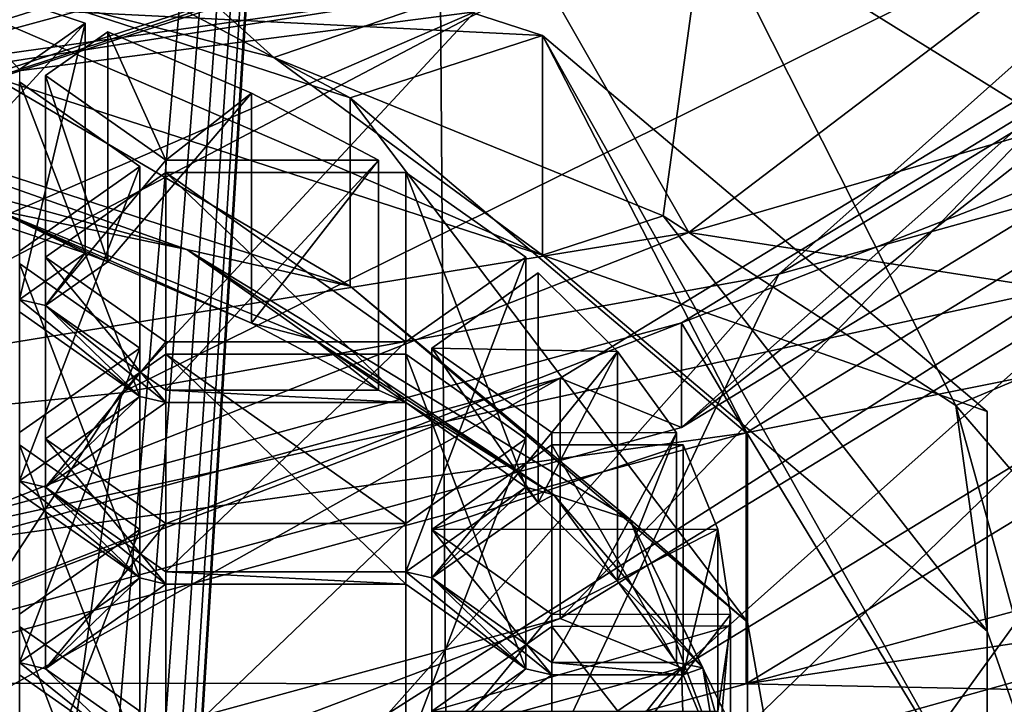
# Model space of a CAD drawing. Units: millimetres. Extents: x -24 to 24, y 0 to 157.
# Drawn here: x 6 to 10, y 101 to 104 of the extents above; entities that cross this region are included whole.
import ezdxf

# ---------------------------------------------------------------- set-up
doc = ezdxf.new("R2010")
doc.units = ezdxf.units.MM
doc.header["$LTSCALE"] = 65.185185
for name, color, linetype in [('10', 7, 'CONTINUOUS'), ('16', 7, 'CONTINUOUS'), ('17', 7, 'CONTINUOUS'), ('20', 7, 'CONTINUOUS'), ('261', 7, 'CONTINUOUS'), ('262', 7, 'CONTINUOUS'), ('263', 7, 'CONTINUOUS'), ('27', 7, 'CONTINUOUS'), ('270', 7, 'CONTINUOUS'), ('272', 7, 'CONTINUOUS'), ('273', 7, 'CONTINUOUS'), ('274', 7, 'CONTINUOUS'), ('276', 7, 'CONTINUOUS'), ('277', 7, 'CONTINUOUS'), ('331', 7, 'CONTINUOUS'), ('332', 7, 'CONTINUOUS'), ('333', 7, 'CONTINUOUS'), ('334', 7, 'CONTINUOUS'), ('335', 7, 'CONTINUOUS'), ('336', 7, 'CONTINUOUS'), ('337', 7, 'CONTINUOUS'), ('338', 7, 'CONTINUOUS'), ('339', 7, 'CONTINUOUS'), ('340', 7, 'CONTINUOUS'), ('341', 7, 'CONTINUOUS'), ('342', 7, 'CONTINUOUS'), ('343', 7, 'CONTINUOUS'), ('344', 7, 'CONTINUOUS'), ('348', 7, 'CONTINUOUS'), ('372', 7, 'CONTINUOUS'), ('373', 7, 'CONTINUOUS'), ('374', 7, 'CONTINUOUS'), ('375', 7, 'CONTINUOUS'), ('376', 7, 'CONTINUOUS'), ('377', 7, 'CONTINUOUS'), ('378', 7, 'CONTINUOUS'), ('379', 7, 'CONTINUOUS'), ('384', 7, 'CONTINUOUS'), ('385', 7, 'CONTINUOUS'), ('386', 7, 'CONTINUOUS'), ('387', 7, 'CONTINUOUS'), ('388', 7, 'CONTINUOUS'), ('389', 7, 'CONTINUOUS'), ('390', 7, 'CONTINUOUS'), ('391', 7, 'CONTINUOUS'), ('399', 7, 'CONTINUOUS'), ('400', 7, 'CONTINUOUS'), ('5', 7, 'CONTINUOUS'), ('565', 7, 'CONTINUOUS'), ('566', 7, 'CONTINUOUS'), ('567', 7, 'CONTINUOUS'), ('6', 7, 'CONTINUOUS'), ('617', 7, 'CONTINUOUS'), ('729', 7, 'CONTINUOUS'), ('731', 7, 'CONTINUOUS'), ('732', 7, 'CONTINUOUS'), ('767', 7, 'CONTINUOUS'), ('768', 7, 'CONTINUOUS'), ('776', 7, 'CONTINUOUS'), ('778', 7, 'CONTINUOUS'), ('782', 7, 'CONTINUOUS'), ('787', 7, 'CONTINUOUS'), ('789', 7, 'CONTINUOUS'), ('793', 7, 'CONTINUOUS'), ('798', 7, 'CONTINUOUS'), ('801', 7, 'CONTINUOUS'), ('806', 7, 'CONTINUOUS'), ('855', 7, 'CONTINUOUS'), ('857', 7, 'CONTINUOUS'), ('860', 7, 'CONTINUOUS'), ('862', 7, 'CONTINUOUS'), ('863', 7, 'CONTINUOUS'), ('864', 7, 'CONTINUOUS')]:
    doc.layers.add(name, color=color, linetype=linetype)

msp = doc.modelspace()

# ---------------------------------------------------------------- linework, layer by layer
at = {"layer": '10', "linetype": 'CONTINUOUS'}
for points in [[(7.8817, 103.7647, 81.0758), (8.5181, 102.6531, 48.6), (11.013, 104.5503, 81.506), (7.8817, 103.7647, 81.0758)], [(8.5181, 102.6531, 48.6), (11.9435, 103.6476, 48.6), (11.013, 104.5503, 81.506), (8.5181, 102.6531, 48.6)], [(4.2116, 103.2506, 80.8318), (4.5388, 102.0069, 48.6), (7.8817, 103.7647, 81.0758), (4.2116, 103.2506, 80.8318)], [(4.5388, 102.0069, 48.6), (8.5181, 102.6531, 48.6), (7.8817, 103.7647, 81.0758), (4.5388, 102.0069, 48.6)]]:
    msp.add_3dface(points, dxfattribs=at)
at = {"layer": '16', "linetype": 'CONTINUOUS'}
for points in [[(11.4561, 102.3179, 105.7737), (8.7681, 100.6817, 102.0986), (13.5394, 101.9727, 104.9984), (11.4561, 102.3179, 105.7737)], [(13.5394, 101.9727, 104.9984), (8.7681, 100.6817, 102.0986), (12.6901, 101.2708, 103.4219), (13.5394, 101.9727, 104.9984)], [(12.6901, 101.2708, 103.4219), (8.7681, 100.6817, 102.0986), (11.6239, 100.6215, 101.9633), (12.6901, 101.2708, 103.4219)], [(8.7681, 100.6817, 102.0986), (4.7453, 99.5884, 99.643), (11.6239, 100.6215, 101.9633), (8.7681, 100.6817, 102.0986)], [(11.6239, 100.6215, 101.9633), (4.7453, 99.5884, 99.643), (10.3567, 100.034, 100.644), (11.6239, 100.6215, 101.9633)]]:
    msp.add_3dface(points, dxfattribs=at)
at = {"layer": '17', "linetype": 'CONTINUOUS'}
for points in [[(0.6001, 29.2484, -23.8675), (0, 29.5347, -23.8738), (7.3395, 116.0043, -22.3289), (0.6001, 29.2484, -23.8675)], [(7.3395, 116.0043, -22.3289), (0, 29.5347, -23.8738), (0, 116.0043, -23.5043), (7.3395, 116.0043, -22.3289)], [(1.0723, 28.5485, -23.8539), (0.6001, 29.2484, -23.8675), (7.3395, 116.0043, -22.3289), (1.0723, 28.5485, -23.8539)], [(1.4269, 27.5682, -23.8396), (1.0723, 28.5485, -23.8539), (7.3395, 116.0043, -22.3289), (1.4269, 27.5682, -23.8396)], [(1.655, 26.4075, -23.8297), (1.4269, 27.5682, -23.8396), (7.3395, 116.0043, -22.3289), (1.655, 26.4075, -23.8297)], [(1.7482, 25.1508, -23.8285), (1.655, 26.4075, -23.8297), (7.3395, 116.0043, -22.3289), (1.7482, 25.1508, -23.8285)], [(8.2075, 0, -22.5528), (1.698, 23.8871, -23.8375), (7.3395, 116.0043, -22.3289), (8.2075, 0, -22.5528)], [(1.698, 23.8871, -23.8375), (1.7482, 25.1508, -23.8285), (7.3395, 116.0043, -22.3289), (1.698, 23.8871, -23.8375)], [(13.945, 116.0043, -18.9205), (8.2075, 0, -22.5528), (7.3395, 116.0043, -22.3289), (13.945, 116.0043, -18.9205)], [(15.4275, 0, -18.3843), (8.2075, 0, -22.5528), (13.945, 116.0043, -18.9205), (15.4275, 0, -18.3843)]]:
    msp.add_3dface(points, dxfattribs=at)
at = {"layer": '20', "linetype": 'CONTINUOUS'}
for points in [[(11.9435, 103.6476, 48.6), (8.5181, 102.6531, 48.6), (10.1187, 102.4058, 43.3668), (11.9435, 103.6476, 48.6)], [(8.5181, 102.6531, 48.6), (4.5388, 102.0069, 48.6), (5.139, 101.3254, 43.199), (8.5181, 102.6531, 48.6)], [(8.5181, 102.6531, 48.6), (5.139, 101.3254, 43.199), (10.1187, 102.4058, 43.3668), (8.5181, 102.6531, 48.6)], [(5.139, 101.3254, 43.199), (5.438, 99.4296, 38.1825), (10.1187, 102.4058, 43.3668), (5.139, 101.3254, 43.199)], [(5.438, 99.4296, 38.1825), (10.5896, 100.8704, 38.3832), (10.1187, 102.4058, 43.3668), (5.438, 99.4296, 38.1825)], [(5.438, 99.4296, 38.1825), (8.7853, 97.6274, 34.1818), (10.5896, 100.8704, 38.3832), (5.438, 99.4296, 38.1825)], [(8.7853, 97.6274, 34.1818), (13.2143, 99.7771, 33.9896), (10.5896, 100.8704, 38.3832), (8.7853, 97.6274, 34.1818)]]:
    msp.add_3dface(points, dxfattribs=at)
at = {"layer": '261', "linetype": 'CONTINUOUS'}
for points in [[(4.3712, 104.6513, 119.8654), (7.8771, 103.5141, 117.3113), (4.3713, 103.692, 120.2925), (4.3712, 104.6513, 119.8654)], [(4.3713, 103.692, 120.2925), (7.8771, 103.5141, 117.3113), (7.8771, 102.5549, 117.7383), (4.3713, 103.692, 120.2925)], [(7.8771, 103.5141, 117.3113), (9.8223, 101.8712, 113.6213), (7.8771, 102.5549, 117.7383), (7.8771, 103.5141, 117.3113)], [(7.8771, 102.5549, 117.7383), (9.8223, 101.8712, 113.6213), (9.8223, 100.912, 114.0484), (7.8771, 102.5549, 117.7383)], [(9.8223, 101.8712, 113.6213), (9.8223, 100.0472, 109.5246), (9.8223, 100.912, 114.0484), (9.8223, 101.8712, 113.6213)], [(9.8223, 100.912, 114.0484), (9.8223, 100.0472, 109.5246), (9.8223, 99.088, 109.9516), (9.8223, 100.912, 114.0484)]]:
    msp.add_3dface(points, dxfattribs=at)
at = {"layer": '262', "linetype": 'CONTINUOUS'}
for points in [[(4.3713, 103.692, 120.2925), (7.8771, 102.5549, 117.7383), (4.6641, 103.9394, 120.8481), (4.3713, 103.692, 120.2925)], [(4.6641, 103.9394, 120.8481), (7.8771, 102.5549, 117.7383), (6.7022, 103.4186, 119.6783), (4.6641, 103.9394, 120.8481)], [(6.7022, 103.4186, 119.6783), (7.8771, 102.5549, 117.7383), (8.4049, 102.726, 118.1228), (6.7022, 103.4186, 119.6783)], [(7.8771, 102.5549, 117.7383), (9.8223, 100.912, 114.0484), (8.4049, 102.726, 118.1228), (7.8771, 102.5549, 117.7383)], [(8.4049, 102.726, 118.1228), (9.8223, 100.912, 114.0484), (9.6854, 101.8971, 116.2609), (8.4049, 102.726, 118.1228)], [(9.6854, 101.8971, 116.2609), (9.8223, 100.912, 114.0484), (10.4804, 99.0269, 109.8144), (9.6854, 101.8971, 116.2609)], [(10.4804, 100.9731, 114.1856), (9.6854, 101.8971, 116.2609), (10.4804, 99.0269, 109.8144), (10.4804, 100.9731, 114.1856)], [(9.8223, 100.912, 114.0484), (9.8223, 99.088, 109.9516), (10.4804, 99.0269, 109.8144), (9.8223, 100.912, 114.0484)]]:
    msp.add_3dface(points, dxfattribs=at)
at = {"layer": '263', "linetype": 'CONTINUOUS'}
for points in [[(8.4853, 102.2584, 101.7062), (11.0866, 103.8418, 105.2627), (8.485, 101.8015, 101.9094), (8.4853, 102.2584, 101.7062)], [(8.485, 101.8015, 101.9094), (11.0866, 103.8418, 105.2627), (11.0864, 103.3849, 105.4658), (8.485, 101.8015, 101.9094)], [(4.5922, 101.2004, 99.3298), (8.4853, 102.2584, 101.7062), (4.592, 100.7436, 99.5331), (4.5922, 101.2004, 99.3298)], [(4.592, 100.7436, 99.5331), (8.4853, 102.2584, 101.7062), (8.485, 101.8015, 101.9094), (4.592, 100.7436, 99.5331)]]:
    msp.add_3dface(points, dxfattribs=at)
at = {"layer": '27', "linetype": 'CONTINUOUS'}
for points in [[(11.5871, 103.2165, 94.7765), (8.9117, 102.4719, 93.4267), (14.4352, 105.8258, 89.5495), (11.5871, 103.2165, 94.7765)], [(8.9117, 102.4719, 93.4267), (11.1967, 104.5082, 87.9449), (14.4352, 105.8258, 89.5495), (8.9117, 102.4719, 93.4267)], [(8.9117, 102.4719, 93.4267), (6.0351, 101.9527, 92.6036), (11.1967, 104.5082, 87.9449), (8.9117, 102.4719, 93.4267)], [(6.0351, 101.9527, 92.6036), (7.5821, 103.6182, 87.1056), (11.1967, 104.5082, 87.9449), (6.0351, 101.9527, 92.6036)], [(10.3567, 100.034, 100.644), (8.9125, 99.5189, 99.487), (13.8111, 104.1456, 96.7457), (10.3567, 100.034, 100.644)], [(13.8111, 104.1456, 96.7457), (8.9125, 99.5189, 99.487), (11.5871, 103.2165, 94.7765), (13.8111, 104.1456, 96.7457)], [(4.2116, 103.2506, 80.8318), (7.8817, 103.7647, 81.0758), (3.8165, 103.131, 86.7125), (4.2116, 103.2506, 80.8318)], [(3.8165, 103.131, 86.7125), (7.8817, 103.7647, 81.0758), (7.5821, 103.6182, 87.1056), (3.8165, 103.131, 86.7125)], [(6.0351, 101.9527, 92.6036), (3.0475, 101.6527, 92.1518), (7.5821, 103.6182, 87.1056), (6.0351, 101.9527, 92.6036)], [(3.0475, 101.6527, 92.1518), (3.8165, 103.131, 86.7125), (7.5821, 103.6182, 87.1056), (3.0475, 101.6527, 92.1518)], [(8.9125, 99.5189, 99.487), (7.3166, 99.0858, 98.5142), (11.5871, 103.2165, 94.7765), (8.9125, 99.5189, 99.487)], [(11.5871, 103.2165, 94.7765), (7.3166, 99.0858, 98.5142), (8.9117, 102.4719, 93.4267), (11.5871, 103.2165, 94.7765)], [(7.3166, 99.0858, 98.5142), (5.5916, 98.7406, 97.7389), (8.9117, 102.4719, 93.4267), (7.3166, 99.0858, 98.5142)], [(8.9117, 102.4719, 93.4267), (5.5916, 98.7406, 97.7389), (6.0351, 101.9527, 92.6036), (8.9117, 102.4719, 93.4267)], [(6.0351, 101.9527, 92.6036), (3.7777, 98.4911, 97.1784), (3.0475, 101.6527, 92.1518), (6.0351, 101.9527, 92.6036)], [(5.5916, 98.7406, 97.7389), (3.7777, 98.4911, 97.1784), (6.0351, 101.9527, 92.6036), (5.5916, 98.7406, 97.7389)]]:
    msp.add_3dface(points, dxfattribs=at)
at = {"layer": '270', "linetype": 'CONTINUOUS'}
for points in [[(7.9546, 102.0172, 102.3938), (8.485, 101.8015, 101.9094), (10.3936, 103.5018, 105.7282), (7.9546, 102.0172, 102.3938)], [(8.485, 101.8015, 101.9094), (11.0864, 103.3849, 105.4658), (10.3936, 103.5018, 105.7282), (8.485, 101.8015, 101.9094)], [(4.305, 101.0254, 100.1661), (4.592, 100.7436, 99.5331), (7.9546, 102.0172, 102.3938), (4.305, 101.0254, 100.1661)], [(4.592, 100.7436, 99.5331), (8.485, 101.8015, 101.9094), (7.9546, 102.0172, 102.3938), (4.592, 100.7436, 99.5331)]]:
    msp.add_3dface(points, dxfattribs=at)
at = {"layer": '272', "linetype": 'CONTINUOUS'}
for points in [[(10.3936, 102.4512, 106.196), (8.485, 100.7509, 102.3771), (7.9546, 100.9666, 102.8615), (10.3936, 102.4512, 106.196)], [(11.0864, 102.3344, 105.9336), (8.485, 100.7509, 102.3771), (10.3936, 102.4512, 106.196), (11.0864, 102.3344, 105.9336)], [(7.9546, 100.9666, 102.8615), (4.592, 99.693, 100.0009), (4.305, 99.9748, 100.6339), (7.9546, 100.9666, 102.8615)], [(8.485, 100.7509, 102.3771), (4.592, 99.693, 100.0009), (7.9546, 100.9666, 102.8615), (8.485, 100.7509, 102.3771)]]:
    msp.add_3dface(points, dxfattribs=at)
at = {"layer": '273', "linetype": 'CONTINUOUS'}
for points in [[(7.9546, 102.0172, 102.3938), (10.3936, 103.5018, 105.7282), (7.9546, 100.9666, 102.8615), (7.9546, 102.0172, 102.3938)], [(10.3936, 103.5018, 105.7282), (10.3936, 102.4512, 106.196), (7.9546, 100.9666, 102.8615), (10.3936, 103.5018, 105.7282)], [(4.305, 101.0254, 100.1661), (7.9546, 102.0172, 102.3938), (4.305, 99.9748, 100.6339), (4.305, 101.0254, 100.1661)], [(7.9546, 102.0172, 102.3938), (7.9546, 100.9666, 102.8615), (4.305, 99.9748, 100.6339), (7.9546, 102.0172, 102.3938)]]:
    msp.add_3dface(points, dxfattribs=at)
at = {"layer": '274', "linetype": 'CONTINUOUS'}
for points in [[(4.6641, 103.9394, 120.8481), (6.7022, 103.4186, 119.6783), (4.7958, 105.1334, 121.7555), (4.6641, 103.9394, 120.8481)], [(4.7958, 105.1334, 121.7555), (6.7022, 103.4186, 119.6783), (8.589, 104.0679, 119.3623), (4.7958, 105.1334, 121.7555)], [(6.7022, 103.4186, 119.6783), (8.4049, 102.726, 118.1228), (8.589, 104.0679, 119.3623), (6.7022, 103.4186, 119.6783)], [(8.4049, 102.726, 118.1228), (9.6854, 101.8971, 116.2609), (8.589, 104.0679, 119.3623), (8.4049, 102.726, 118.1228)], [(8.589, 104.0679, 119.3623), (9.6854, 101.8971, 116.2609), (11.1146, 102.4994, 115.8394), (8.589, 104.0679, 119.3623)], [(9.6854, 101.8971, 116.2609), (10.4804, 100.9731, 114.1856), (11.1146, 102.4994, 115.8394), (9.6854, 101.8971, 116.2609)]]:
    msp.add_3dface(points, dxfattribs=at)
at = {"layer": '276', "linetype": 'CONTINUOUS'}
for points in [[(5.8781, 102.5631, 117.8797), (5.4857, 102.7531, 118.3064), (5.1708, 102.8001, 118.412), (5.8781, 102.5631, 117.8797)], [(6.8794, 102.1863, 117.0334), (5.4857, 102.7531, 118.3064), (6.6046, 102.2577, 117.1937), (6.8794, 102.1863, 117.0334)], [(6.6046, 102.2577, 117.1937), (5.4857, 102.7531, 118.3064), (5.9768, 102.5257, 117.7958), (6.6046, 102.2577, 117.1937)], [(5.9768, 102.5257, 117.7958), (5.4857, 102.7531, 118.3064), (5.8781, 102.5631, 117.8797), (5.9768, 102.5257, 117.7958)], [(5.705, 102.3343, 117.3658), (5.8781, 102.5631, 117.8797), (5.5912, 102.361, 117.4258), (5.705, 102.3343, 117.3658)], [(5.705, 102.3343, 117.3658), (5.9768, 102.5257, 117.7958), (5.8781, 102.5631, 117.8797), (5.705, 102.3343, 117.3658)], [(5.705, 102.3343, 117.3658), (5.5912, 102.361, 117.4258), (6.1162, 101.9377, 116.4751), (5.705, 102.3343, 117.3658)], [(6.1162, 101.9377, 116.4751), (5.5912, 102.361, 117.4258), (5.5912, 102.3076, 117.3058), (6.1162, 101.9377, 116.4751)], [(6.23, 101.9644, 116.5351), (5.705, 102.3343, 117.3658), (6.23, 101.9107, 116.4145), (6.23, 101.9644, 116.5351)], [(6.23, 101.9107, 116.4145), (5.705, 102.3343, 117.3658), (6.1162, 101.9377, 116.4751), (6.23, 101.9107, 116.4145)], [(7.1602, 101.9644, 116.535), (6.8794, 102.1863, 117.0334), (6.6046, 102.2577, 117.1937), (7.1602, 101.9644, 116.535)], [(7.928, 101.5077, 115.5093), (6.8794, 102.1863, 117.0334), (7.28, 101.9107, 116.4145), (7.928, 101.5077, 115.5093)], [(6.8794, 102.1863, 117.0334), (7.1602, 101.9644, 116.535), (7.28, 101.9107, 116.4145), (6.8794, 102.1863, 117.0334)], [(7.1602, 101.9644, 116.535), (6.23, 101.9644, 116.5351), (7.28, 101.9107, 116.4145), (7.1602, 101.9644, 116.535)], [(7.28, 101.9107, 116.4145), (6.23, 101.9644, 116.5351), (6.23, 101.9107, 116.4145), (7.28, 101.9107, 116.4145)], [(5.5912, 101.5678, 115.6444), (5.705, 101.5409, 115.5838), (6.1162, 101.9377, 116.4751), (5.5912, 101.5678, 115.6444)], [(5.705, 101.5409, 115.5838), (6.23, 101.9107, 116.4145), (6.1162, 101.9377, 116.4751), (5.705, 101.5409, 115.5838)], [(7.805, 101.5409, 115.5838), (7.928, 101.5077, 115.5093), (7.28, 101.9107, 116.4145), (7.805, 101.5409, 115.5838)], [(6.1162, 101.144, 114.6925), (5.705, 101.5409, 115.5838), (5.5912, 101.5678, 115.6444), (6.1162, 101.144, 114.6925)], [(5.5912, 101.5139, 115.5232), (6.1162, 101.144, 114.6925), (5.5912, 101.5678, 115.6444), (5.5912, 101.5139, 115.5232)], [(5.705, 101.5409, 115.5838), (6.23, 101.1173, 114.6325), (6.23, 101.171, 114.753), (5.705, 101.5409, 115.5838)], [(6.23, 101.1173, 114.6325), (5.705, 101.5409, 115.5838), (6.1162, 101.144, 114.6925), (6.23, 101.1173, 114.6325)], [(7.28, 101.171, 114.753), (7.3937, 101.144, 114.6925), (7.805, 101.5409, 115.5838), (7.28, 101.171, 114.753)], [(7.3937, 101.144, 114.6925), (7.8592, 101.472, 115.429), (7.805, 101.5409, 115.5838), (7.3937, 101.144, 114.6925)], [(7.8592, 101.472, 115.429), (7.928, 101.5077, 115.5093), (7.805, 101.5409, 115.5838), (7.8592, 101.472, 115.429)], [(8.2063, 101.1295, 114.6597), (7.928, 101.5077, 115.5093), (7.8592, 101.472, 115.429), (8.2063, 101.1295, 114.6597)], [(8.5793, 100.7508, 113.8093), (7.928, 101.5077, 115.5093), (8.2063, 101.1295, 114.6597), (8.5793, 100.7508, 113.8093)], [(6.23, 101.1173, 114.6325), (7.28, 101.1173, 114.6325), (6.23, 101.171, 114.753), (6.23, 101.1173, 114.6325)], [(6.23, 101.171, 114.753), (7.28, 101.1173, 114.6325), (7.28, 101.171, 114.753), (6.23, 101.171, 114.753)], [(7.805, 100.7475, 113.8018), (7.3937, 101.144, 114.6925), (7.28, 101.171, 114.753), (7.805, 100.7475, 113.8018)], [(7.28, 101.1173, 114.6325), (7.805, 100.7475, 113.8018), (7.28, 101.171, 114.753), (7.28, 101.1173, 114.6325)], [(5.5912, 100.7742, 113.8617), (5.705, 100.7475, 113.8018), (6.1162, 101.144, 114.6925), (5.5912, 100.7742, 113.8617)], [(5.705, 100.7475, 113.8018), (6.23, 101.1173, 114.6325), (6.1162, 101.144, 114.6925), (5.705, 100.7475, 113.8018)], [(7.3937, 101.144, 114.6925), (7.9187, 100.7207, 113.7418), (7.9187, 100.7742, 113.8617), (7.3937, 101.144, 114.6925)], [(7.9187, 100.7207, 113.7418), (7.3937, 101.144, 114.6925), (7.805, 100.7475, 113.8018), (7.9187, 100.7207, 113.7418)], [(8.4633, 100.7741, 113.8615), (8.5793, 100.7508, 113.8093), (8.2063, 101.1295, 114.6597), (8.4633, 100.7741, 113.8615)], [(6.1162, 100.3509, 112.911), (5.705, 100.7475, 113.8018), (5.5912, 100.7742, 113.8617), (6.1162, 100.3509, 112.911)], [(5.5912, 100.7207, 113.7418), (6.1162, 100.3509, 112.911), (5.5912, 100.7742, 113.8617), (5.5912, 100.7207, 113.7418)], [(7.9187, 100.7207, 113.7418), (8.4935, 100.7206, 113.7415), (7.9187, 100.7742, 113.8617), (7.9187, 100.7207, 113.7418)], [(8.4935, 100.7206, 113.7415), (8.4633, 100.7741, 113.8615), (7.9187, 100.7742, 113.8617), (8.4935, 100.7206, 113.7415)], [(8.4935, 100.7206, 113.7415), (8.5793, 100.7508, 113.8093), (8.4633, 100.7741, 113.8615), (8.4935, 100.7206, 113.7415)], [(6.23, 100.3776, 112.971), (5.705, 100.7475, 113.8018), (6.1162, 100.3509, 112.911), (6.23, 100.3776, 112.971)], [(7.28, 100.3776, 112.971), (7.3937, 100.3509, 112.911), (7.805, 100.7475, 113.8018), (7.28, 100.3776, 112.971)], [(7.3937, 100.3509, 112.911), (7.9187, 100.7207, 113.7418), (7.805, 100.7475, 113.8018), (7.3937, 100.3509, 112.911)], [(8.6449, 100.3519, 112.9133), (8.5793, 100.7508, 113.8093), (8.4935, 100.7206, 113.7415), (8.6449, 100.3519, 112.9133)], [(8.7999, 99.9543, 112.0203), (8.5793, 100.7508, 113.8093), (8.6449, 100.3519, 112.9133), (8.7999, 99.9543, 112.0203)]]:
    msp.add_3dface(points, dxfattribs=at)
at = {"layer": '277', "linetype": 'CONTINUOUS'}
for points in [[(3.905, 103.4351, 119.3467), (7.0365, 102.4194, 117.0653), (3.9047, 104.2574, 118.9807), (3.905, 103.4351, 119.3467)], [(3.9047, 104.2574, 118.9807), (7.0365, 102.4194, 117.0653), (7.0366, 103.2415, 116.699), (3.9047, 104.2574, 118.9807)], [(7.0365, 102.4194, 117.0653), (8.7744, 100.9516, 113.7685), (7.0366, 103.2415, 116.699), (7.0365, 102.4194, 117.0653)], [(7.0366, 103.2415, 116.699), (8.7744, 100.9516, 113.7685), (8.7744, 101.7736, 113.4021), (7.0366, 103.2415, 116.699)], [(8.7744, 100.9516, 113.7685), (8.7744, 99.3225, 110.1094), (8.7744, 101.7736, 113.4021), (8.7744, 100.9516, 113.7685)], [(8.7744, 101.7736, 113.4021), (8.7744, 99.3225, 110.1094), (8.7744, 100.1448, 109.7437), (8.7744, 101.7736, 113.4021)]]:
    msp.add_3dface(points, dxfattribs=at)
at = {"layer": '331', "linetype": 'CONTINUOUS'}
for points in [[(8.6449, 101.3568, 112.4659), (8.4935, 100.7206, 113.7415), (8.4935, 101.7255, 113.2941), (8.6449, 101.3568, 112.4659)], [(8.6449, 100.3519, 112.9133), (8.4935, 100.7206, 113.7415), (8.6449, 101.3568, 112.4659), (8.6449, 100.3519, 112.9133)], [(8.6998, 100.9837, 111.6278), (8.6449, 100.3519, 112.9133), (8.6449, 101.3568, 112.4659), (8.6998, 100.9837, 111.6278)], [(8.6998, 99.9788, 112.0752), (8.6449, 100.3519, 112.9133), (8.6998, 100.9837, 111.6278), (8.6998, 99.9788, 112.0752)]]:
    msp.add_3dface(points, dxfattribs=at)
at = {"layer": '332', "linetype": 'CONTINUOUS'}
for points in [[(8.4935, 100.7206, 113.7415), (7.9187, 100.7207, 113.7418), (7.9187, 101.7256, 113.2943), (8.4935, 100.7206, 113.7415)], [(8.4935, 101.7255, 113.2941), (8.4935, 100.7206, 113.7415), (7.9187, 101.7256, 113.2943), (8.4935, 101.7255, 113.2941)]]:
    msp.add_3dface(points, dxfattribs=at)
at = {"layer": '333', "linetype": 'CONTINUOUS'}
for points in [[(7.9187, 101.7256, 113.2943), (7.9187, 100.7207, 113.7418), (7.3937, 101.3558, 112.4636), (7.9187, 101.7256, 113.2943)], [(7.9187, 100.7207, 113.7418), (7.3937, 100.3509, 112.911), (7.3937, 101.3558, 112.4636), (7.9187, 100.7207, 113.7418)]]:
    msp.add_3dface(points, dxfattribs=at)
at = {"layer": '334', "linetype": 'CONTINUOUS'}
for points in [[(7.3937, 101.3558, 112.4636), (7.3937, 100.3509, 112.911), (7.9187, 100.9859, 111.6329), (7.3937, 101.3558, 112.4636)], [(7.3937, 100.3509, 112.911), (7.9187, 99.981, 112.0803), (7.9187, 100.9859, 111.6329), (7.3937, 100.3509, 112.911)]]:
    msp.add_3dface(points, dxfattribs=at)
at = {"layer": '335', "linetype": 'CONTINUOUS'}
for points in [[(7.9187, 99.981, 112.0803), (8.6998, 100.9837, 111.6278), (7.9187, 100.9859, 111.6329), (7.9187, 99.981, 112.0803)], [(7.9187, 99.981, 112.0803), (8.6998, 99.9788, 112.0752), (8.6998, 100.9837, 111.6278), (7.9187, 99.981, 112.0803)]]:
    msp.add_3dface(points, dxfattribs=at)
at = {"layer": '336', "linetype": 'CONTINUOUS'}
for points in [[(8.2063, 102.1344, 114.2123), (7.8592, 101.472, 115.429), (7.8592, 102.4769, 114.9816), (8.2063, 102.1344, 114.2123)], [(8.2063, 101.1295, 114.6597), (7.8592, 101.472, 115.429), (8.2063, 102.1344, 114.2123), (8.2063, 101.1295, 114.6597)], [(8.4633, 101.779, 113.4141), (8.2063, 101.1295, 114.6597), (8.2063, 102.1344, 114.2123), (8.4633, 101.779, 113.4141)], [(8.4633, 100.7741, 113.8615), (8.2063, 101.1295, 114.6597), (8.4633, 101.779, 113.4141), (8.4633, 100.7741, 113.8615)]]:
    msp.add_3dface(points, dxfattribs=at)
at = {"layer": '337', "linetype": 'CONTINUOUS'}
for points in [[(7.8592, 102.4769, 114.9816), (7.8592, 101.472, 115.429), (7.3937, 102.1489, 114.245), (7.8592, 102.4769, 114.9816)], [(7.8592, 101.472, 115.429), (7.3937, 101.144, 114.6925), (7.3937, 102.1489, 114.245), (7.8592, 101.472, 115.429)]]:
    msp.add_3dface(points, dxfattribs=at)
at = {"layer": '338', "linetype": 'CONTINUOUS'}
for points in [[(7.3937, 102.1489, 114.245), (7.3937, 101.144, 114.6925), (7.9187, 101.7791, 113.4143), (7.3937, 102.1489, 114.245)], [(7.3937, 101.144, 114.6925), (7.9187, 100.7742, 113.8617), (7.9187, 101.7791, 113.4143), (7.3937, 101.144, 114.6925)]]:
    msp.add_3dface(points, dxfattribs=at)
at = {"layer": '339', "linetype": 'CONTINUOUS'}
for points in [[(7.9187, 100.7742, 113.8617), (8.4633, 101.779, 113.4141), (7.9187, 101.7791, 113.4143), (7.9187, 100.7742, 113.8617)], [(7.9187, 100.7742, 113.8617), (8.4633, 100.7741, 113.8615), (8.4633, 101.779, 113.4141), (7.9187, 100.7742, 113.8617)]]:
    msp.add_3dface(points, dxfattribs=at)
at = {"layer": '340', "linetype": 'CONTINUOUS'}
for points in [[(6.6046, 103.2626, 116.7463), (5.9768, 102.5257, 117.7958), (5.9768, 103.5306, 117.3484), (6.6046, 103.2626, 116.7463)], [(6.6046, 102.2577, 117.1937), (5.9768, 102.5257, 117.7958), (6.6046, 103.2626, 116.7463), (6.6046, 102.2577, 117.1937)], [(7.1602, 102.9693, 116.0876), (6.6046, 102.2577, 117.1937), (6.6046, 103.2626, 116.7463), (7.1602, 102.9693, 116.0876)], [(7.1602, 101.9644, 116.535), (6.6046, 102.2577, 117.1937), (7.1602, 102.9693, 116.0876), (7.1602, 101.9644, 116.535)]]:
    msp.add_3dface(points, dxfattribs=at)
at = {"layer": '341', "linetype": 'CONTINUOUS'}
for points in [[(5.9768, 103.5306, 117.3484), (5.9768, 102.5257, 117.7958), (5.705, 103.3392, 116.9184), (5.9768, 103.5306, 117.3484)], [(5.9768, 102.5257, 117.7958), (5.705, 102.3343, 117.3658), (5.705, 103.3392, 116.9184), (5.9768, 102.5257, 117.7958)]]:
    msp.add_3dface(points, dxfattribs=at)
at = {"layer": '342', "linetype": 'CONTINUOUS'}
for points in [[(5.705, 103.3392, 116.9184), (5.705, 102.3343, 117.3658), (6.23, 102.9693, 116.0876), (5.705, 103.3392, 116.9184)], [(5.705, 102.3343, 117.3658), (6.23, 101.9644, 116.5351), (6.23, 102.9693, 116.0876), (5.705, 102.3343, 117.3658)]]:
    msp.add_3dface(points, dxfattribs=at)
at = {"layer": '343', "linetype": 'CONTINUOUS'}
for points in [[(6.23, 101.9644, 116.5351), (7.1602, 101.9644, 116.535), (7.1602, 102.9693, 116.0876), (6.23, 101.9644, 116.5351)], [(6.23, 101.9644, 116.5351), (7.1602, 102.9693, 116.0876), (6.23, 102.9693, 116.0876), (6.23, 101.9644, 116.5351)]]:
    msp.add_3dface(points, dxfattribs=at)
at = {"layer": '344', "linetype": 'CONTINUOUS'}
for points in [[(5.8781, 103.568, 117.4323), (5.1708, 102.8001, 118.412), (5.1708, 103.805, 117.9646), (5.8781, 103.568, 117.4323)], [(5.8781, 102.5631, 117.8797), (5.1708, 102.8001, 118.412), (5.8781, 103.568, 117.4323), (5.8781, 102.5631, 117.8797)]]:
    msp.add_3dface(points, dxfattribs=at)
at = {"layer": '348', "linetype": 'CONTINUOUS'}
for points in [[(5.5912, 102.361, 117.4258), (5.8781, 102.5631, 117.8797), (5.8781, 103.568, 117.4323), (5.5912, 102.361, 117.4258)], [(5.5912, 102.361, 117.4258), (5.8781, 103.568, 117.4323), (5.5912, 103.3659, 116.9784), (5.5912, 102.361, 117.4258)]]:
    msp.add_3dface(points, dxfattribs=at)
at = {"layer": '372', "linetype": 'CONTINUOUS'}
for points in [[(7.28, 100.3776, 112.971), (7.805, 100.7475, 113.8018), (7.805, 101.7524, 113.3543), (7.28, 100.3776, 112.971)], [(7.28, 101.3825, 112.5236), (7.28, 100.3776, 112.971), (7.805, 101.7524, 113.3543), (7.28, 101.3825, 112.5236)]]:
    msp.add_3dface(points, dxfattribs=at)
at = {"layer": '373', "linetype": 'CONTINUOUS'}
for points in [[(7.805, 100.7475, 113.8018), (7.28, 101.1173, 114.6325), (7.28, 102.1222, 114.1851), (7.805, 100.7475, 113.8018)], [(7.805, 101.7524, 113.3543), (7.805, 100.7475, 113.8018), (7.28, 102.1222, 114.1851), (7.805, 101.7524, 113.3543)]]:
    msp.add_3dface(points, dxfattribs=at)
at = {"layer": '374', "linetype": 'CONTINUOUS'}
for points in [[(7.28, 101.1173, 114.6325), (6.23, 101.1173, 114.6325), (6.23, 102.1222, 114.1851), (7.28, 101.1173, 114.6325)], [(7.28, 102.1222, 114.1851), (7.28, 101.1173, 114.6325), (6.23, 102.1222, 114.1851), (7.28, 102.1222, 114.1851)]]:
    msp.add_3dface(points, dxfattribs=at)
at = {"layer": '375', "linetype": 'CONTINUOUS'}
for points in [[(6.23, 102.1222, 114.1851), (6.23, 101.1173, 114.6325), (5.705, 101.7524, 113.3543), (6.23, 102.1222, 114.1851)], [(6.23, 101.1173, 114.6325), (5.705, 100.7475, 113.8018), (5.705, 101.7524, 113.3543), (6.23, 101.1173, 114.6325)]]:
    msp.add_3dface(points, dxfattribs=at)
at = {"layer": '376', "linetype": 'CONTINUOUS'}
for points in [[(5.705, 101.7524, 113.3543), (5.705, 100.7475, 113.8018), (6.23, 101.3825, 112.5236), (5.705, 101.7524, 113.3543)], [(5.705, 100.7475, 113.8018), (6.23, 100.3776, 112.971), (6.23, 101.3825, 112.5236), (5.705, 100.7475, 113.8018)]]:
    msp.add_3dface(points, dxfattribs=at)
at = {"layer": '377', "linetype": 'CONTINUOUS'}
for points in [[(6.23, 100.3776, 112.971), (7.28, 100.3776, 112.971), (7.28, 101.3825, 112.5236), (6.23, 100.3776, 112.971)], [(6.23, 100.3776, 112.971), (7.28, 101.3825, 112.5236), (6.23, 101.3825, 112.5236), (6.23, 100.3776, 112.971)]]:
    msp.add_3dface(points, dxfattribs=at)
at = {"layer": '378', "linetype": 'CONTINUOUS'}
for points in [[(5.5912, 99.981, 112.0803), (6.1162, 100.3509, 112.911), (6.1162, 101.3558, 112.4636), (5.5912, 99.981, 112.0803)], [(5.5912, 100.9859, 111.6329), (5.5912, 99.981, 112.0803), (6.1162, 101.3558, 112.4636), (5.5912, 100.9859, 111.6329)]]:
    msp.add_3dface(points, dxfattribs=at)
at = {"layer": '379', "linetype": 'CONTINUOUS'}
for points in [[(6.1162, 100.3509, 112.911), (5.5912, 100.7207, 113.7418), (5.5912, 101.7256, 113.2943), (6.1162, 100.3509, 112.911)], [(6.1162, 101.3558, 112.4636), (6.1162, 100.3509, 112.911), (5.5912, 101.7256, 113.2943), (6.1162, 101.3558, 112.4636)]]:
    msp.add_3dface(points, dxfattribs=at)
at = {"layer": '384', "linetype": 'CONTINUOUS'}
for points in [[(5.705, 102.5458, 115.1364), (5.705, 101.5409, 115.5838), (6.23, 102.1759, 114.3056), (5.705, 102.5458, 115.1364)], [(5.705, 101.5409, 115.5838), (6.23, 101.171, 114.753), (6.23, 102.1759, 114.3056), (5.705, 101.5409, 115.5838)]]:
    msp.add_3dface(points, dxfattribs=at)
at = {"layer": '385', "linetype": 'CONTINUOUS'}
for points in [[(6.23, 101.171, 114.753), (7.28, 101.171, 114.753), (7.28, 102.1759, 114.3056), (6.23, 101.171, 114.753)], [(6.23, 102.1759, 114.3056), (6.23, 101.171, 114.753), (7.28, 102.1759, 114.3056), (6.23, 102.1759, 114.3056)]]:
    msp.add_3dface(points, dxfattribs=at)
at = {"layer": '386', "linetype": 'CONTINUOUS'}
for points in [[(7.28, 101.171, 114.753), (7.805, 101.5409, 115.5838), (7.805, 102.5458, 115.1364), (7.28, 101.171, 114.753)], [(7.28, 102.1759, 114.3056), (7.28, 101.171, 114.753), (7.805, 102.5458, 115.1364), (7.28, 102.1759, 114.3056)]]:
    msp.add_3dface(points, dxfattribs=at)
at = {"layer": '387', "linetype": 'CONTINUOUS'}
for points in [[(7.805, 101.5409, 115.5838), (7.28, 101.9107, 116.4145), (7.28, 102.9156, 115.9671), (7.805, 101.5409, 115.5838)], [(7.805, 102.5458, 115.1364), (7.805, 101.5409, 115.5838), (7.28, 102.9156, 115.9671), (7.805, 102.5458, 115.1364)]]:
    msp.add_3dface(points, dxfattribs=at)
at = {"layer": '388', "linetype": 'CONTINUOUS'}
for points in [[(7.28, 101.9107, 116.4145), (6.23, 101.9107, 116.4145), (6.23, 102.9156, 115.9671), (7.28, 101.9107, 116.4145)], [(7.28, 102.9156, 115.9671), (7.28, 101.9107, 116.4145), (6.23, 102.9156, 115.9671), (7.28, 102.9156, 115.9671)]]:
    msp.add_3dface(points, dxfattribs=at)
at = {"layer": '389', "linetype": 'CONTINUOUS'}
for points in [[(6.23, 101.9107, 116.4145), (5.705, 102.5458, 115.1364), (6.23, 102.9156, 115.9671), (6.23, 101.9107, 116.4145)], [(6.23, 101.9107, 116.4145), (5.705, 101.5409, 115.5838), (5.705, 102.5458, 115.1364), (6.23, 101.9107, 116.4145)]]:
    msp.add_3dface(points, dxfattribs=at)
at = {"layer": '390', "linetype": 'CONTINUOUS'}
for points in [[(5.5912, 100.7742, 113.8617), (6.1162, 101.144, 114.6925), (6.1162, 102.1489, 114.245), (5.5912, 100.7742, 113.8617)], [(5.5912, 101.7791, 113.4143), (5.5912, 100.7742, 113.8617), (6.1162, 102.1489, 114.245), (5.5912, 101.7791, 113.4143)]]:
    msp.add_3dface(points, dxfattribs=at)
at = {"layer": '391', "linetype": 'CONTINUOUS'}
for points in [[(6.1162, 101.144, 114.6925), (5.5912, 101.5139, 115.5232), (5.5912, 102.5188, 115.0758), (6.1162, 101.144, 114.6925)], [(6.1162, 102.1489, 114.245), (6.1162, 101.144, 114.6925), (5.5912, 102.5188, 115.0758), (6.1162, 102.1489, 114.245)]]:
    msp.add_3dface(points, dxfattribs=at)
at = {"layer": '399', "linetype": 'CONTINUOUS'}
for points in [[(5.5912, 101.5678, 115.6444), (6.1162, 101.9377, 116.4751), (6.1162, 102.9426, 116.0277), (5.5912, 101.5678, 115.6444)], [(5.5912, 102.5727, 115.1969), (5.5912, 101.5678, 115.6444), (6.1162, 102.9426, 116.0277), (5.5912, 102.5727, 115.1969)]]:
    msp.add_3dface(points, dxfattribs=at)
at = {"layer": '400', "linetype": 'CONTINUOUS'}
for points in [[(6.1162, 101.9377, 116.4751), (5.5912, 102.3076, 117.3058), (5.5912, 103.3125, 116.8584), (6.1162, 101.9377, 116.4751)], [(6.1162, 102.9426, 116.0277), (6.1162, 101.9377, 116.4751), (5.5912, 103.3125, 116.8584), (6.1162, 102.9426, 116.0277)]]:
    msp.add_3dface(points, dxfattribs=at)
at = {"layer": '5', "linetype": 'CONTINUOUS'}
for points in [[(11.4561, 103.4142, 105.2856), (8.7681, 101.7779, 101.6105), (11.4561, 102.3179, 105.7737), (11.4561, 103.4142, 105.2856)], [(11.4561, 102.3179, 105.7737), (8.7681, 101.7779, 101.6105), (8.7681, 100.6817, 102.0986), (11.4561, 102.3179, 105.7737)], [(8.7681, 101.7779, 101.6105), (4.7453, 100.6846, 99.1549), (8.7681, 100.6817, 102.0986), (8.7681, 101.7779, 101.6105)], [(8.7681, 100.6817, 102.0986), (4.7453, 100.6846, 99.1549), (4.7453, 99.5884, 99.643), (8.7681, 100.6817, 102.0986)]]:
    msp.add_3dface(points, dxfattribs=at)
at = {"layer": '565', "linetype": 'CONTINUOUS'}
msp.add_3dface([(8.6449, 100.5616, 110.6799), (8.6998, 99.9299, 111.9655), (8.6998, 100.9348, 111.5181), (8.6449, 100.5616, 110.6799)], dxfattribs=at)
at = {"layer": '566', "linetype": 'CONTINUOUS'}
for points in [[(8.6998, 100.9348, 111.5181), (8.6998, 99.9299, 111.9655), (7.9187, 100.9325, 111.5129), (8.6998, 100.9348, 111.5181)], [(8.6998, 99.9299, 111.9655), (7.9187, 99.9276, 111.9603), (7.9187, 100.9325, 111.5129), (8.6998, 99.9299, 111.9655)]]:
    msp.add_3dface(points, dxfattribs=at)
at = {"layer": '567', "linetype": 'CONTINUOUS'}
msp.add_3dface([(7.9187, 100.9325, 111.5129), (7.9187, 99.9276, 111.9603), (7.3937, 100.5627, 110.6822), (7.9187, 100.9325, 111.5129)], dxfattribs=at)
at = {"layer": '6', "linetype": 'CONTINUOUS'}
for points in [[(8.4853, 102.2584, 101.7062), (11.4561, 103.4142, 105.2856), (11.0866, 103.8418, 105.2627), (8.4853, 102.2584, 101.7062)], [(8.7681, 101.7779, 101.6105), (11.4561, 103.4142, 105.2856), (8.4853, 102.2584, 101.7062), (8.7681, 101.7779, 101.6105)], [(4.5922, 101.2004, 99.3298), (8.7681, 101.7779, 101.6105), (8.4853, 102.2584, 101.7062), (4.5922, 101.2004, 99.3298)], [(4.7453, 100.6846, 99.1549), (8.7681, 101.7779, 101.6105), (4.5922, 101.2004, 99.3298), (4.7453, 100.6846, 99.1549)]]:
    msp.add_3dface(points, dxfattribs=at)
at = {"layer": '617', "linetype": 'CONTINUOUS'}
for points in [[(6.1162, 99.5578, 111.1296), (5.5912, 99.9276, 111.9603), (5.5912, 100.9325, 111.5129), (6.1162, 99.5578, 111.1296)], [(6.1162, 99.5578, 111.1296), (5.5912, 100.9325, 111.5129), (6.1162, 100.5627, 110.6822), (6.1162, 99.5578, 111.1296)]]:
    msp.add_3dface(points, dxfattribs=at)
at = {"layer": '729', "linetype": 'CONTINUOUS'}
for points in [[(3.905, 103.4351, 119.3467), (3.4217, 103.3678, 119.5431), (6.3225, 102.5794, 117.7724), (3.905, 103.4351, 119.3467)], [(7.0365, 102.4194, 117.0653), (3.905, 103.4351, 119.3467), (6.3225, 102.5794, 117.7724), (7.0365, 102.4194, 117.0653)], [(3.4217, 103.3678, 119.5431), (5.4857, 102.7531, 118.3064), (6.3225, 102.5794, 117.7724), (3.4217, 103.3678, 119.5431)], [(5.4857, 102.7531, 118.3064), (6.8794, 102.1863, 117.0334), (6.3225, 102.5794, 117.7724), (5.4857, 102.7531, 118.3064)], [(6.8794, 102.1863, 117.0334), (7.928, 101.5077, 115.5093), (6.3225, 102.5794, 117.7724), (6.8794, 102.1863, 117.0334)], [(6.3225, 102.5794, 117.7724), (7.928, 101.5077, 115.5093), (8.2608, 101.3996, 115.1224), (6.3225, 102.5794, 117.7724)], [(7.0365, 102.4194, 117.0653), (6.3225, 102.5794, 117.7724), (8.2608, 101.3996, 115.1224), (7.0365, 102.4194, 117.0653)], [(8.7744, 100.9516, 113.7685), (7.0365, 102.4194, 117.0653), (8.2608, 101.3996, 115.1224), (8.7744, 100.9516, 113.7685)], [(7.928, 101.5077, 115.5093), (8.5793, 100.7508, 113.8093), (8.2608, 101.3996, 115.1224), (7.928, 101.5077, 115.5093)], [(8.5793, 100.7508, 113.8093), (8.7999, 99.9543, 112.0203), (8.2608, 101.3996, 115.1224), (8.5793, 100.7508, 113.8093)], [(8.2608, 101.3996, 115.1224), (8.7999, 99.9543, 112.0203), (8.9414, 100.0078, 111.9965), (8.2608, 101.3996, 115.1224)], [(8.7744, 100.9516, 113.7685), (8.2608, 101.3996, 115.1224), (8.9414, 100.0078, 111.9965), (8.7744, 100.9516, 113.7685)], [(8.7744, 99.3225, 110.1094), (8.7744, 100.9516, 113.7685), (8.9414, 100.0078, 111.9965), (8.7744, 99.3225, 110.1094)]]:
    msp.add_3dface(points, dxfattribs=at)
at = {"layer": '731', "linetype": 'CONTINUOUS'}
for points in [[(4.3712, 104.6513, 119.8654), (3.9047, 104.2574, 118.9807), (7.0366, 103.2415, 116.699), (4.3712, 104.6513, 119.8654)], [(7.8771, 103.5141, 117.3113), (4.3712, 104.6513, 119.8654), (7.0366, 103.2415, 116.699), (7.8771, 103.5141, 117.3113)], [(7.8771, 103.5141, 117.3113), (7.0366, 103.2415, 116.699), (8.7744, 101.7736, 113.4021), (7.8771, 103.5141, 117.3113)], [(9.8223, 100.0472, 109.5246), (9.8223, 101.8712, 113.6213), (7.8771, 103.5141, 117.3113), (9.8223, 100.0472, 109.5246)], [(9.8223, 100.0472, 109.5246), (7.8771, 103.5141, 117.3113), (8.7744, 101.7736, 113.4021), (9.8223, 100.0472, 109.5246)], [(9.8223, 100.0472, 109.5246), (8.7744, 101.7736, 113.4021), (8.7744, 100.1448, 109.7437), (9.8223, 100.0472, 109.5246)]]:
    msp.add_3dface(points, dxfattribs=at)
at = {"layer": '732', "linetype": 'CONTINUOUS'}
for points in [[(11.0864, 106.0702, 114.3245), (8.589, 104.0679, 119.3623), (11.1146, 102.4994, 115.8394), (11.0864, 106.0702, 114.3245)], [(8.485, 100.7509, 102.3771), (11.0864, 102.3344, 105.9336), (8.589, 97.2507, 104.0507), (8.485, 100.7509, 102.3771)], [(11.0864, 102.3344, 105.9336), (11.1146, 98.8192, 107.5736), (8.589, 97.2507, 104.0507), (11.0864, 102.3344, 105.9336)], [(4.7958, 98.2665, 100.7308), (4.592, 99.693, 100.0009), (8.485, 100.7509, 102.3771), (4.7958, 98.2665, 100.7308)], [(4.7958, 96.1852, 101.6575), (4.7958, 98.2665, 100.7308), (8.485, 100.7509, 102.3771), (4.7958, 96.1852, 101.6575)], [(4.7958, 96.1852, 101.6575), (8.485, 100.7509, 102.3771), (8.589, 97.2507, 104.0507), (4.7958, 96.1852, 101.6575)]]:
    msp.add_3dface(points, dxfattribs=at)
at = {"layer": '767', "linetype": 'CONTINUOUS'}
for points in [[(8.6449, 100.5616, 110.6799), (8.6998, 100.9348, 111.5181), (7.3937, 100.5627, 110.6822), (8.6449, 100.5616, 110.6799)], [(8.6998, 100.9348, 111.5181), (7.9187, 100.9325, 111.5129), (7.3937, 100.5627, 110.6822), (8.6998, 100.9348, 111.5181)]]:
    msp.add_3dface(points, dxfattribs=at)
at = {"layer": '768', "linetype": 'CONTINUOUS'}
msp.add_3dface([(5.5912, 100.9325, 111.5129), (5.5912, 100.1928, 109.8515), (6.1162, 100.5627, 110.6822), (5.5912, 100.9325, 111.5129)], dxfattribs=at)
at = {"layer": '776', "linetype": 'CONTINUOUS'}
for points in [[(8.4935, 101.7255, 113.2941), (7.9187, 101.7256, 113.2943), (7.3937, 101.3558, 112.4636), (8.4935, 101.7255, 113.2941)], [(8.6449, 101.3568, 112.4659), (8.4935, 101.7255, 113.2941), (7.3937, 101.3558, 112.4636), (8.6449, 101.3568, 112.4659)], [(8.6449, 101.3568, 112.4659), (7.3937, 101.3558, 112.4636), (7.9187, 100.9859, 111.6329), (8.6449, 101.3568, 112.4659)], [(8.6998, 100.9837, 111.6278), (8.6449, 101.3568, 112.4659), (7.9187, 100.9859, 111.6329), (8.6998, 100.9837, 111.6278)]]:
    msp.add_3dface(points, dxfattribs=at)
at = {"layer": '778', "linetype": 'CONTINUOUS'}
msp.add_3dface([(5.5912, 100.9859, 111.6329), (6.1162, 101.3558, 112.4636), (5.5912, 101.7256, 113.2943), (5.5912, 100.9859, 111.6329)], dxfattribs=at)
at = {"layer": '782', "linetype": 'CONTINUOUS'}
for points in [[(6.23, 102.1222, 114.1851), (5.705, 101.7524, 113.3543), (6.23, 101.3825, 112.5236), (6.23, 102.1222, 114.1851)], [(7.28, 101.3825, 112.5236), (7.28, 102.1222, 114.1851), (6.23, 102.1222, 114.1851), (7.28, 101.3825, 112.5236)], [(7.28, 101.3825, 112.5236), (6.23, 102.1222, 114.1851), (6.23, 101.3825, 112.5236), (7.28, 101.3825, 112.5236)], [(7.28, 101.3825, 112.5236), (7.805, 101.7524, 113.3543), (7.28, 102.1222, 114.1851), (7.28, 101.3825, 112.5236)]]:
    msp.add_3dface(points, dxfattribs=at)
at = {"layer": '787', "linetype": 'CONTINUOUS'}
for points in [[(8.2063, 102.1344, 114.2123), (7.8592, 102.4769, 114.9816), (7.3937, 102.1489, 114.245), (8.2063, 102.1344, 114.2123)], [(8.2063, 102.1344, 114.2123), (7.3937, 102.1489, 114.245), (7.9187, 101.7791, 113.4143), (8.2063, 102.1344, 114.2123)], [(8.4633, 101.779, 113.4141), (8.2063, 102.1344, 114.2123), (7.9187, 101.7791, 113.4143), (8.4633, 101.779, 113.4141)]]:
    msp.add_3dface(points, dxfattribs=at)
at = {"layer": '789', "linetype": 'CONTINUOUS'}
msp.add_3dface([(5.5912, 101.7791, 113.4143), (6.1162, 102.1489, 114.245), (5.5912, 102.5188, 115.0758), (5.5912, 101.7791, 113.4143)], dxfattribs=at)
at = {"layer": '793', "linetype": 'CONTINUOUS'}
for points in [[(5.705, 102.5458, 115.1364), (6.23, 102.1759, 114.3056), (6.23, 102.9156, 115.9671), (5.705, 102.5458, 115.1364)], [(6.23, 102.1759, 114.3056), (7.28, 102.1759, 114.3056), (6.23, 102.9156, 115.9671), (6.23, 102.1759, 114.3056)], [(7.28, 102.1759, 114.3056), (7.28, 102.9156, 115.9671), (6.23, 102.9156, 115.9671), (7.28, 102.1759, 114.3056)], [(7.28, 102.1759, 114.3056), (7.805, 102.5458, 115.1364), (7.28, 102.9156, 115.9671), (7.28, 102.1759, 114.3056)]]:
    msp.add_3dface(points, dxfattribs=at)
at = {"layer": '798', "linetype": 'CONTINUOUS'}
msp.add_3dface([(5.5912, 102.5727, 115.1969), (6.1162, 102.9426, 116.0277), (5.5912, 103.3125, 116.8584), (5.5912, 102.5727, 115.1969)], dxfattribs=at)
at = {"layer": '801', "linetype": 'CONTINUOUS'}
for points in [[(5.9768, 103.5306, 117.3484), (5.705, 103.3392, 116.9184), (6.23, 102.9693, 116.0876), (5.9768, 103.5306, 117.3484)], [(6.6046, 103.2626, 116.7463), (5.9768, 103.5306, 117.3484), (6.23, 102.9693, 116.0876), (6.6046, 103.2626, 116.7463)], [(7.1602, 102.9693, 116.0876), (6.6046, 103.2626, 116.7463), (6.23, 102.9693, 116.0876), (7.1602, 102.9693, 116.0876)]]:
    msp.add_3dface(points, dxfattribs=at)
at = {"layer": '806', "linetype": 'CONTINUOUS'}
msp.add_3dface([(5.8781, 103.568, 117.4323), (5.1708, 103.805, 117.9646), (5.5912, 103.3659, 116.9784), (5.8781, 103.568, 117.4323)], dxfattribs=at)
at = {"layer": '855', "linetype": 'CONTINUOUS'}
msp.add_3dface([(8.061, 104.2246, 101.2952), (4.3626, 105.1714, 98.1686), (4.3626, 103.2195, 99.0376), (8.061, 104.2246, 101.2952)], dxfattribs=at)
at = {"layer": '857', "linetype": 'CONTINUOUS'}
msp.add_3dface([(8.2485, 104.2219, 102.9203), (4.5774, 104.4472, 99.6153), (4.5773, 103.0311, 100.2457), (8.2485, 104.2219, 102.9203)], dxfattribs=at)
at = {"layer": '860', "linetype": 'CONTINUOUS'}
for points in [[(4.305, 104.0858, 98.8036), (7.9547, 105.0776, 101.0313), (4.3053, 103.355, 99.129), (4.305, 104.0858, 98.8036)], [(4.3053, 103.355, 99.129), (7.9547, 105.0776, 101.0313), (7.9549, 104.3468, 101.3568), (4.3053, 103.355, 99.129)]]:
    msp.add_3dface(points, dxfattribs=at)
at = {"layer": '862', "linetype": 'CONTINUOUS'}
for points in [[(4.3626, 103.2195, 99.0376), (4.3053, 103.355, 99.129), (7.9549, 104.3468, 101.3568), (4.3626, 103.2195, 99.0376)], [(8.061, 104.2246, 101.2952), (4.3626, 103.2195, 99.0376), (7.9549, 104.3468, 101.3568), (8.061, 104.2246, 101.2952)]]:
    msp.add_3dface(points, dxfattribs=at)
at = {"layer": '863', "linetype": 'CONTINUOUS'}
for points in [[(8.2094, 104.2346, 102.9487), (4.5773, 103.0311, 100.2457), (4.5556, 103.0495, 100.2868), (8.2094, 104.2346, 102.9487)], [(8.2485, 104.2219, 102.9203), (4.5773, 103.0311, 100.2457), (8.2094, 104.2346, 102.9487), (8.2485, 104.2219, 102.9203)]]:
    msp.add_3dface(points, dxfattribs=at)
at = {"layer": '864', "linetype": 'CONTINUOUS'}
for points in [[(4.5553, 105.6074, 99.148), (8.2098, 106.7928, 101.8103), (4.5556, 103.0495, 100.2868), (4.5553, 105.6074, 99.148)], [(8.2098, 106.7928, 101.8103), (8.2094, 104.2346, 102.9487), (4.5556, 103.0495, 100.2868), (8.2098, 106.7928, 101.8103)]]:
    msp.add_3dface(points, dxfattribs=at)

doc.saveas('drawing.dxf')
